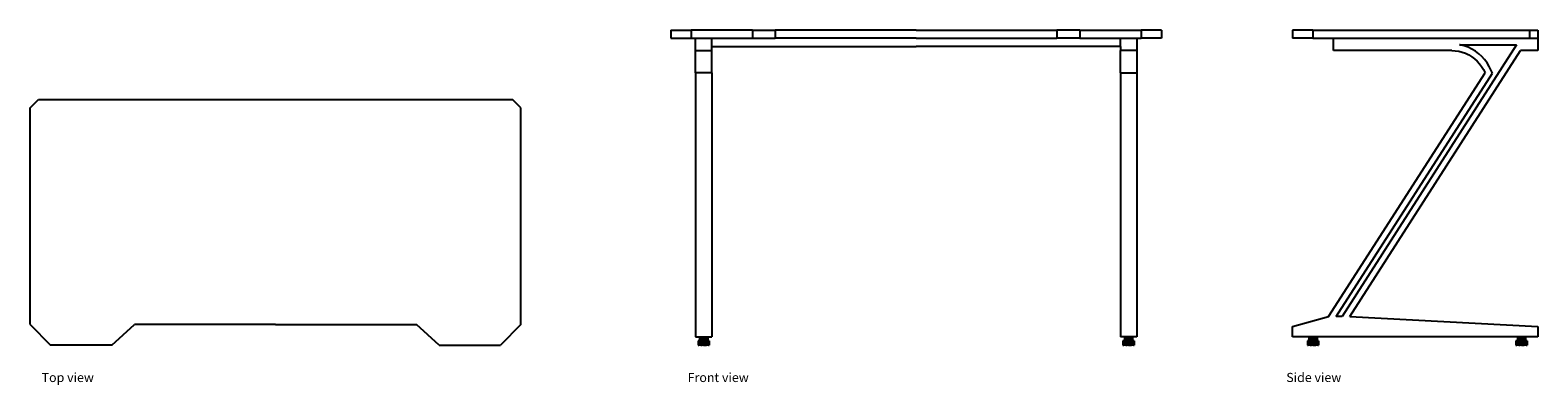
# Model space of a CAD drawing. Units: metres. Extents: x 6.05 to 9.74, y 8.02 to 8.88.
import ezdxf

# ---------------------------------------------------------------- set-up
doc = ezdxf.new("R2010")
doc.units = ezdxf.units.M
doc.layers.add('Edges', color=7, linetype='Continuous')
doc.styles.get("Standard").update_dxf_attribs({"font": 'verdana.ttf'})

# ---------------------------------------------------------------- blocks, each defined once
blk = doc.blocks.new('Gaming Table pl')
at = {"layer": 'Edges'}
for p, q in [((-0.651, 0.3918), (-0.6305, 0.4122)), ((-0.6305, 0.4122), (-0.051, 0.4122)), ((-0.051, 0.4122), (0.5286, 0.4122)), ((0.549, 0.3918), (0.5286, 0.4122)), ((-0.651, -0.1378), (-0.651, 0.3918)), ((0.549, -0.1378), (0.549, 0.3918)), ((-0.651, -0.1378), (-0.601, -0.1878)), ((-0.451, -0.1878), (-0.3955, -0.1378)), ((-0.051, -0.1378), (-0.3955, -0.1378)), ((-0.051, -0.1378), (0.2935, -0.1378)), ((0.349, -0.1878), (0.2935, -0.1378)), ((0.549, -0.1378), (0.499, -0.1878)), ((-0.451, -0.1878), (-0.601, -0.1878)), ((0.349, -0.1878), (0.499, -0.1878))]:
    blk.add_line(p, q, dxfattribs=at)
blk = doc.blocks.new('Gaming Table fr')
at = {"layer": 'Edges'}
for p, q in [((-0.6, 0.385), (-0.55, 0.385)), ((-0.6, 0.385), (-0.6, 0.365)), ((-0.4, 0.385), (-0.55, 0.385)), ((-0.55, 0.385), (-0.55, 0.365)), ((-0.4, 0.385), (-0.3445, 0.385)), ((-0.4, 0.385), (-0.4, 0.365)), ((0, 0.385), (-0.3445, 0.385)), ((-0.3445, 0.385), (-0.3445, 0.365)), ((0, 0.385), (0.3445, 0.385)), ((0.4, 0.385), (0.3445, 0.385)), ((0.3445, 0.385), (0.3445, 0.365)), ((0.4, 0.385), (0.55, 0.385)), ((0.4, 0.385), (0.4, 0.365)), ((0.55, 0.385), (0.55, 0.365)), ((0.6, 0.385), (0.55, 0.385)), ((0.6, 0.385), (0.6, 0.365)), ((-0.6, 0.365), (-0.55, 0.365)), ((-0.55, 0.365), (-0.5395, 0.365)), ((-0.5395, 0.365), (-0.4995, 0.365)), ((-0.5395, 0.335), (-0.5395, 0.365)), ((-0.5395, 0.335), (-0.4995, 0.335)), ((-0.5395, 0.2806), (-0.5395, 0.335)), ((-0.4995, 0.345), (-0.4995, 0.365)), ((-0.4995, 0.365), (-0.4, 0.365)), ((-0.4995, 0.345), (0, 0.345)), ((-0.4995, 0.335), (-0.4995, 0.345)), ((-0.4995, 0.2806), (-0.4995, 0.335)), ((-0.4, 0.365), (-0.3445, 0.365)), ((0, 0.365), (-0.3445, 0.365)), ((0, 0.365), (0.3445, 0.365)), ((0.4995, 0.345), (0, 0.345)), ((0.4, 0.365), (0.3445, 0.365)), ((0.4, 0.365), (0.4995, 0.365)), ((0.4995, 0.345), (0.4995, 0.365)), ((0.4995, 0.365), (0.5395, 0.365)), ((0.4995, 0.345), (0.4995, 0.335)), ((0.5395, 0.335), (0.4995, 0.335)), ((0.4995, 0.2806), (0.4995, 0.335)), ((0.5395, 0.365), (0.55, 0.365)), ((0.5395, 0.365), (0.5395, 0.335)), ((0.5395, 0.335), (0.5395, 0.2806)), ((0.6, 0.365), (0.55, 0.365)), ((-0.4995, 0.2806), (-0.5395, 0.2806)), ((-0.5395, 0.2806), (-0.5395, -0.365)), ((-0.4995, 0.2806), (-0.4995, -0.365)), ((0.4995, 0.2806), (0.5395, 0.2806)), ((0.4995, 0.2806), (0.4995, -0.365)), ((0.5395, 0.2806), (0.5395, -0.365)), ((-0.5395, -0.365), (-0.5295, -0.365)), ((-0.5295, -0.365), (-0.5292, -0.365)), ((-0.5295, -0.365), (-0.5295, -0.375)), ((-0.5292, -0.365), (-0.5282, -0.365)), ((-0.5292, -0.365), (-0.5292, -0.375)), ((-0.5282, -0.365), (-0.5266, -0.365)), ((-0.5282, -0.365), (-0.5282, -0.375)), ((-0.5266, -0.365), (-0.5245, -0.365)), ((-0.5266, -0.365), (-0.5266, -0.375)), ((-0.5245, -0.365), (-0.5221, -0.365)), ((-0.5245, -0.365), (-0.5245, -0.375)), ((-0.5221, -0.365), (-0.5195, -0.365)), ((-0.5221, -0.365), (-0.5221, -0.375)), ((-0.5195, -0.365), (-0.517, -0.365)), ((-0.5195, -0.365), (-0.5195, -0.375)), ((-0.517, -0.365), (-0.5145, -0.365)), ((-0.517, -0.365), (-0.517, -0.375)), ((-0.5145, -0.365), (-0.5125, -0.365)), ((-0.5145, -0.365), (-0.5145, -0.375)), ((-0.5125, -0.365), (-0.5109, -0.365)), ((-0.5125, -0.365), (-0.5125, -0.375)), ((-0.5109, -0.365), (-0.5099, -0.365)), ((-0.5109, -0.365), (-0.5109, -0.375)), ((-0.5099, -0.365), (-0.5095, -0.365)), ((-0.5099, -0.365), (-0.5099, -0.375)), ((-0.5095, -0.365), (-0.4995, -0.365)), ((-0.5095, -0.365), (-0.5095, -0.375)), ((0.5095, -0.365), (0.4995, -0.365)), ((0.5095, -0.365), (0.5095, -0.375)), ((0.5099, -0.365), (0.5095, -0.365)), ((0.5099, -0.365), (0.5099, -0.375)), ((0.5109, -0.365), (0.5099, -0.365)), ((0.5109, -0.365), (0.5109, -0.375)), ((0.5125, -0.365), (0.5109, -0.365)), ((0.5125, -0.365), (0.5125, -0.375)), ((0.5145, -0.365), (0.5125, -0.365)), ((0.5145, -0.365), (0.5145, -0.375)), ((0.517, -0.365), (0.5145, -0.365)), ((0.517, -0.365), (0.517, -0.375)), ((0.5195, -0.365), (0.517, -0.365)), ((0.5195, -0.365), (0.5195, -0.375)), ((0.5221, -0.365), (0.5195, -0.365)), ((0.5221, -0.365), (0.5221, -0.375)), ((0.5245, -0.365), (0.5221, -0.365)), ((0.5245, -0.365), (0.5245, -0.375)), ((0.5266, -0.365), (0.5245, -0.365)), ((0.5266, -0.365), (0.5266, -0.375)), ((0.5282, -0.365), (0.5266, -0.365)), ((0.5282, -0.365), (0.5282, -0.375)), ((0.5292, -0.365), (0.5282, -0.365)), ((0.5292, -0.365), (0.5292, -0.375)), ((0.5295, -0.365), (0.5292, -0.365)), ((0.5295, -0.365), (0.5295, -0.375)), ((0.5395, -0.365), (0.5295, -0.365)), ((-0.5327, -0.375), (-0.5332, -0.375)), ((-0.5332, -0.375), (-0.5332, -0.385)), ((-0.5332, -0.385), (-0.5327, -0.385)), ((-0.5313, -0.375), (-0.5327, -0.375)), ((-0.5327, -0.375), (-0.5327, -0.385)), ((-0.5327, -0.385), (-0.5313, -0.385)), ((-0.5295, -0.375), (-0.5313, -0.375)), ((-0.5313, -0.375), (-0.5313, -0.385)), ((-0.5292, -0.385), (-0.5313, -0.385)), ((-0.5292, -0.375), (-0.5295, -0.375)), ((-0.5292, -0.375), (-0.5292, -0.385)), ((-0.5282, -0.375), (-0.5292, -0.375)), ((-0.5292, -0.375), (-0.5292, -0.375)), ((-0.5264, -0.385), (-0.5292, -0.385)), ((-0.5266, -0.375), (-0.5282, -0.375)), ((-0.5264, -0.375), (-0.5266, -0.375)), ((-0.5264, -0.375), (-0.5264, -0.385)), ((-0.5245, -0.375), (-0.5264, -0.375)), ((-0.5264, -0.385), (-0.5231, -0.385)), ((-0.5231, -0.375), (-0.5245, -0.375)), ((-0.5231, -0.375), (-0.5231, -0.385)), ((-0.5221, -0.375), (-0.5231, -0.375)), ((-0.5195, -0.385), (-0.5231, -0.385)), ((-0.5195, -0.375), (-0.5221, -0.375)), ((-0.5195, -0.375), (-0.5195, -0.385)), ((-0.517, -0.375), (-0.5195, -0.375)), ((-0.5195, -0.385), (-0.516, -0.385)), ((-0.516, -0.375), (-0.517, -0.375)), ((-0.516, -0.375), (-0.516, -0.385)), ((-0.5145, -0.375), (-0.516, -0.375)), ((-0.516, -0.385), (-0.5127, -0.385)), ((-0.5127, -0.375), (-0.5145, -0.375)), ((-0.5127, -0.375), (-0.5127, -0.385)), ((-0.5125, -0.375), (-0.5127, -0.375)), ((-0.5099, -0.385), (-0.5127, -0.385)), ((-0.5109, -0.375), (-0.5125, -0.375)), ((-0.5099, -0.375), (-0.5109, -0.375)), ((-0.5099, -0.375), (-0.5099, -0.385)), ((-0.5095, -0.375), (-0.5099, -0.375)), ((-0.5099, -0.375), (-0.5099, -0.375)), ((-0.5077, -0.385), (-0.5099, -0.385)), ((-0.5077, -0.375), (-0.5095, -0.375)), ((-0.5064, -0.375), (-0.5077, -0.375)), ((-0.5077, -0.375), (-0.5077, -0.385)), ((-0.5077, -0.385), (-0.5064, -0.385)), ((-0.5059, -0.375), (-0.5064, -0.375)), ((-0.5064, -0.375), (-0.5064, -0.385)), ((-0.5064, -0.385), (-0.5059, -0.385)), ((-0.5059, -0.375), (-0.5059, -0.385)), ((0.5064, -0.375), (0.5059, -0.375)), ((0.5059, -0.375), (0.5059, -0.385)), ((0.5059, -0.385), (0.5064, -0.385)), ((0.5077, -0.375), (0.5064, -0.375)), ((0.5064, -0.375), (0.5064, -0.385)), ((0.5064, -0.385), (0.5077, -0.385)), ((0.5095, -0.375), (0.5077, -0.375)), ((0.5077, -0.375), (0.5077, -0.385)), ((0.5099, -0.385), (0.5077, -0.385)), ((0.5099, -0.375), (0.5095, -0.375)), ((0.5099, -0.375), (0.5099, -0.385)), ((0.5109, -0.375), (0.5099, -0.375)), ((0.5099, -0.375), (0.5099, -0.375)), ((0.5127, -0.385), (0.5099, -0.385)), ((0.5125, -0.375), (0.5109, -0.375)), ((0.5127, -0.375), (0.5125, -0.375)), ((0.5127, -0.375), (0.5127, -0.385)), ((0.5145, -0.375), (0.5127, -0.375)), ((0.5127, -0.385), (0.516, -0.385)), ((0.516, -0.375), (0.5145, -0.375)), ((0.516, -0.375), (0.516, -0.385)), ((0.517, -0.375), (0.516, -0.375)), ((0.5195, -0.385), (0.516, -0.385)), ((0.5195, -0.375), (0.517, -0.375)), ((0.5221, -0.375), (0.5195, -0.375)), ((0.5195, -0.375), (0.5195, -0.385)), ((0.5195, -0.385), (0.5231, -0.385)), ((0.5231, -0.375), (0.5221, -0.375)), ((0.5231, -0.375), (0.5231, -0.385)), ((0.5245, -0.375), (0.5231, -0.375)), ((0.5231, -0.385), (0.5264, -0.385)), ((0.5264, -0.375), (0.5245, -0.375)), ((0.5264, -0.375), (0.5264, -0.385)), ((0.5266, -0.375), (0.5264, -0.375)), ((0.5292, -0.385), (0.5264, -0.385)), ((0.5282, -0.375), (0.5266, -0.375)), ((0.5292, -0.375), (0.5282, -0.375)), ((0.5295, -0.375), (0.5292, -0.375)), ((0.5292, -0.375), (0.5292, -0.385)), ((0.5292, -0.375), (0.5292, -0.375)), ((0.5313, -0.385), (0.5292, -0.385)), ((0.5313, -0.375), (0.5295, -0.375)), ((0.5327, -0.375), (0.5313, -0.375)), ((0.5313, -0.375), (0.5313, -0.385)), ((0.5313, -0.385), (0.5327, -0.385)), ((0.5332, -0.375), (0.5327, -0.375)), ((0.5327, -0.375), (0.5327, -0.385)), ((0.5327, -0.385), (0.5332, -0.385)), ((0.5332, -0.375), (0.5332, -0.385))]:
    blk.add_line(p, q, dxfattribs=at)
blk = doc.blocks.new('Gaming Table rs')
at = {"layer": 'Edges'}
for p, q in [((-0.25, 0.385), (-0.3, 0.385)), ((-0.3, 0.385), (-0.3, 0.365)), ((-0.25, 0.385), (0.2795, 0.385)), ((-0.25, 0.385), (-0.25, 0.365)), ((0.2795, 0.385), (0.3, 0.385)), ((0.2795, 0.385), (0.2795, 0.365)), ((0.3, 0.385), (0.3, 0.365)), ((-0.25, 0.365), (-0.3, 0.365)), ((-0.25, 0.365), (-0.2, 0.365)), ((-0.2, 0.335), (-0.2, 0.365)), ((-0.2, 0.365), (0.2795, 0.365)), ((0.0893, 0.335), (-0.2, 0.335)), ((0.2481, 0.3491), (-0.1789, -0.315)), ((-0.16, -0.315), (0.2579, 0.335)), ((0.0893, 0.335), (0.098, 0.3346)), ((0.098, 0.3346), (0.1065, 0.3333)), ((0.1065, 0.3333), (0.1149, 0.3312)), ((0.1097, 0.3489), (0.1087, 0.3491)), ((0.1087, 0.3491), (0.2481, 0.3491)), ((0.1196, 0.3465), (0.1097, 0.3489)), ((0.1292, 0.343), (0.1196, 0.3465)), ((0.1384, 0.3386), (0.1292, 0.343)), ((0.1472, 0.3334), (0.1384, 0.3386)), ((0.1554, 0.3273), (0.1472, 0.3334)), ((0.3, 0.335), (0.2579, 0.335)), ((0.2795, 0.365), (0.3, 0.365)), ((0.3, 0.365), (0.3, 0.335)), ((0.1149, 0.3312), (0.1231, 0.3283)), ((0.1231, 0.3283), (0.1309, 0.3246)), ((0.1309, 0.3246), (0.1383, 0.3201)), ((0.1383, 0.3201), (0.1453, 0.315)), ((0.1453, 0.315), (0.1517, 0.3092)), ((0.1517, 0.3092), (0.1575, 0.3028)), ((0.1629, 0.3205), (0.1554, 0.3273)), ((0.1575, 0.3028), (0.1626, 0.2958)), ((0.1626, 0.2958), (0.1671, 0.2884)), ((0.1698, 0.3129), (0.1629, 0.3205)), ((0.1759, 0.3047), (0.1698, 0.3129)), ((0.1812, 0.2959), (0.1759, 0.3047)), ((0.189, 0.2794), (0.1812, 0.2959)), ((-0.2121, -0.315), (0.1708, 0.2806)), ((-0.1932, -0.315), (0.189, 0.2794)), ((0.1671, 0.2884), (0.1708, 0.2806)), ((-0.3, -0.34), (-0.2121, -0.315)), ((-0.1789, -0.315), (-0.1932, -0.315)), ((-0.16, -0.315), (0.3, -0.34)), ((-0.3, -0.365), (-0.3, -0.34)), ((-0.26, -0.365), (-0.3, -0.365)), ((-0.26, -0.365), (-0.26, -0.375)), ((-0.2597, -0.365), (-0.26, -0.365)), ((-0.2597, -0.365), (-0.2597, -0.375)), ((-0.2587, -0.365), (-0.2597, -0.365)), ((-0.2587, -0.365), (-0.2587, -0.375)), ((-0.2571, -0.365), (-0.2587, -0.365)), ((-0.2571, -0.365), (-0.2571, -0.375)), ((-0.255, -0.365), (-0.2571, -0.365)), ((-0.255, -0.365), (-0.255, -0.375)), ((-0.2526, -0.365), (-0.255, -0.365)), ((-0.2526, -0.365), (-0.2526, -0.375)), ((-0.25, -0.365), (-0.2526, -0.365)), ((-0.25, -0.365), (-0.25, -0.375)), ((-0.2474, -0.365), (-0.25, -0.365)), ((-0.2474, -0.365), (-0.2474, -0.375)), ((-0.245, -0.365), (-0.2474, -0.365)), ((-0.245, -0.365), (-0.245, -0.375)), ((-0.2429, -0.365), (-0.245, -0.365)), ((-0.2429, -0.365), (-0.2429, -0.375)), ((-0.2413, -0.365), (-0.2429, -0.365)), ((-0.2413, -0.365), (-0.2413, -0.375)), ((-0.2403, -0.365), (-0.2413, -0.365)), ((-0.2403, -0.365), (-0.2403, -0.375)), ((-0.24, -0.365), (-0.2403, -0.365)), ((-0.24, -0.365), (-0.24, -0.375)), ((0.25, -0.365), (-0.24, -0.365)), ((0.25, -0.365), (0.25, -0.375)), ((0.2503, -0.365), (0.25, -0.365)), ((0.2503, -0.365), (0.2503, -0.375)), ((0.2513, -0.365), (0.2503, -0.365)), ((0.2513, -0.365), (0.2513, -0.375)), ((0.2529, -0.365), (0.2513, -0.365)), ((0.2529, -0.365), (0.2529, -0.375)), ((0.255, -0.365), (0.2529, -0.365)), ((0.255, -0.365), (0.255, -0.375)), ((0.2574, -0.365), (0.255, -0.365)), ((0.2574, -0.365), (0.2574, -0.375)), ((0.26, -0.365), (0.2574, -0.365)), ((0.26, -0.365), (0.26, -0.375)), ((0.2626, -0.365), (0.26, -0.365)), ((0.2626, -0.365), (0.2626, -0.375)), ((0.265, -0.365), (0.2626, -0.365)), ((0.265, -0.365), (0.265, -0.375)), ((0.2671, -0.365), (0.265, -0.365)), ((0.2671, -0.365), (0.2671, -0.375)), ((0.2687, -0.365), (0.2671, -0.365)), ((0.2687, -0.365), (0.2687, -0.375)), ((0.2697, -0.365), (0.2687, -0.365)), ((0.2697, -0.365), (0.2697, -0.375)), ((0.27, -0.365), (0.2697, -0.365)), ((0.27, -0.365), (0.27, -0.375)), ((0.3, -0.365), (0.27, -0.365)), ((0.3, -0.34), (0.3, -0.365)), ((-0.2632, -0.375), (-0.2636, -0.375)), ((-0.2636, -0.375), (-0.2636, -0.385)), ((-0.2636, -0.385), (-0.2632, -0.385)), ((-0.2618, -0.375), (-0.2632, -0.375)), ((-0.2632, -0.375), (-0.2632, -0.385)), ((-0.2632, -0.385), (-0.2618, -0.385)), ((-0.26, -0.375), (-0.2618, -0.375)), ((-0.2618, -0.375), (-0.2618, -0.385)), ((-0.2596, -0.385), (-0.2618, -0.385)), ((-0.2597, -0.375), (-0.26, -0.375)), ((-0.2596, -0.375), (-0.2597, -0.375)), ((-0.2596, -0.375), (-0.2596, -0.385)), ((-0.2587, -0.375), (-0.2596, -0.375)), ((-0.2568, -0.385), (-0.2596, -0.385)), ((-0.2571, -0.375), (-0.2587, -0.375)), ((-0.2568, -0.375), (-0.2571, -0.375)), ((-0.2568, -0.375), (-0.2568, -0.385)), ((-0.255, -0.375), (-0.2568, -0.375)), ((-0.2568, -0.385), (-0.2535, -0.385)), ((-0.2535, -0.375), (-0.255, -0.375)), ((-0.2535, -0.375), (-0.2535, -0.385)), ((-0.2526, -0.375), (-0.2535, -0.375)), ((-0.25, -0.385), (-0.2535, -0.385)), ((-0.25, -0.375), (-0.2526, -0.375)), ((-0.2474, -0.375), (-0.25, -0.375)), ((-0.25, -0.375), (-0.25, -0.385)), ((-0.25, -0.385), (-0.2465, -0.385)), ((-0.2465, -0.375), (-0.2474, -0.375)), ((-0.2465, -0.375), (-0.2465, -0.385)), ((-0.245, -0.375), (-0.2465, -0.375)), ((-0.2465, -0.385), (-0.2432, -0.385)), ((-0.2432, -0.375), (-0.245, -0.375)), ((-0.2432, -0.375), (-0.2432, -0.385)), ((-0.2429, -0.375), (-0.2432, -0.375)), ((-0.2404, -0.385), (-0.2432, -0.385)), ((-0.2413, -0.375), (-0.2429, -0.375)), ((-0.2404, -0.375), (-0.2413, -0.375)), ((-0.2404, -0.375), (-0.2404, -0.385)), ((-0.2403, -0.375), (-0.2404, -0.375)), ((-0.2382, -0.385), (-0.2404, -0.385)), ((-0.24, -0.375), (-0.2403, -0.375)), ((-0.2382, -0.375), (-0.24, -0.375)), ((-0.2368, -0.375), (-0.2382, -0.375)), ((-0.2382, -0.375), (-0.2382, -0.385)), ((-0.2382, -0.385), (-0.2368, -0.385)), ((-0.2364, -0.375), (-0.2368, -0.375)), ((-0.2368, -0.375), (-0.2368, -0.385)), ((-0.2368, -0.385), (-0.2364, -0.385)), ((-0.2364, -0.375), (-0.2364, -0.385)), ((0.2468, -0.375), (0.2464, -0.375)), ((0.2464, -0.375), (0.2464, -0.385)), ((0.2464, -0.385), (0.2468, -0.385)), ((0.2482, -0.375), (0.2468, -0.375)), ((0.2468, -0.375), (0.2468, -0.385)), ((0.2468, -0.385), (0.2482, -0.385)), ((0.25, -0.375), (0.2482, -0.375)), ((0.2482, -0.375), (0.2482, -0.385)), ((0.2504, -0.385), (0.2482, -0.385)), ((0.2503, -0.375), (0.25, -0.375)), ((0.2504, -0.375), (0.2503, -0.375)), ((0.2504, -0.375), (0.2504, -0.385)), ((0.2513, -0.375), (0.2504, -0.375)), ((0.2532, -0.385), (0.2504, -0.385)), ((0.2529, -0.375), (0.2513, -0.375)), ((0.2532, -0.375), (0.2529, -0.375)), ((0.2532, -0.375), (0.2532, -0.385)), ((0.255, -0.375), (0.2532, -0.375)), ((0.2532, -0.385), (0.2565, -0.385)), ((0.2565, -0.375), (0.255, -0.375)), ((0.2565, -0.375), (0.2565, -0.385)), ((0.2574, -0.375), (0.2565, -0.375)), ((0.26, -0.385), (0.2565, -0.385)), ((0.26, -0.375), (0.2574, -0.375)), ((0.2626, -0.375), (0.26, -0.375)), ((0.26, -0.375), (0.26, -0.385)), ((0.26, -0.385), (0.2635, -0.385)), ((0.2635, -0.375), (0.2626, -0.375)), ((0.2635, -0.375), (0.2635, -0.385)), ((0.265, -0.375), (0.2635, -0.375)), ((0.2635, -0.385), (0.2668, -0.385)), ((0.2668, -0.375), (0.265, -0.375)), ((0.2668, -0.375), (0.2668, -0.385)), ((0.2671, -0.375), (0.2668, -0.375)), ((0.2696, -0.385), (0.2668, -0.385)), ((0.2687, -0.375), (0.2671, -0.375)), ((0.2696, -0.375), (0.2687, -0.375)), ((0.2696, -0.375), (0.2696, -0.385)), ((0.2697, -0.375), (0.2696, -0.375)), ((0.2718, -0.385), (0.2696, -0.385)), ((0.27, -0.375), (0.2697, -0.375)), ((0.2718, -0.375), (0.27, -0.375)), ((0.2732, -0.375), (0.2718, -0.375)), ((0.2718, -0.375), (0.2718, -0.385)), ((0.2718, -0.385), (0.2732, -0.385)), ((0.2736, -0.375), (0.2732, -0.375)), ((0.2732, -0.375), (0.2732, -0.385)), ((0.2732, -0.385), (0.2736, -0.385)), ((0.2736, -0.375), (0.2736, -0.385))]:
    blk.add_line(p, q, dxfattribs=at)

msp = doc.modelspace()

# ---------------------------------------------------------------- block references
for name, p in [('Gaming Table fr', (8.2202, 8.4991)), ('Gaming Table rs', (9.4405, 8.4991)), ('Gaming Table pl', (6.7049, 8.3019))]:
    msp.add_blockref(name, p)

# ---------------------------------------------------------------- texts
for s, p in [('Top view', (6.0819, 8.0236)), ('Front view', (7.6616, 8.0236)), ('Side view', (9.1253, 8.0236))]:
    msp.add_text(s, height=0.02231).set_placement(p)

doc.saveas('drawing.dxf')
